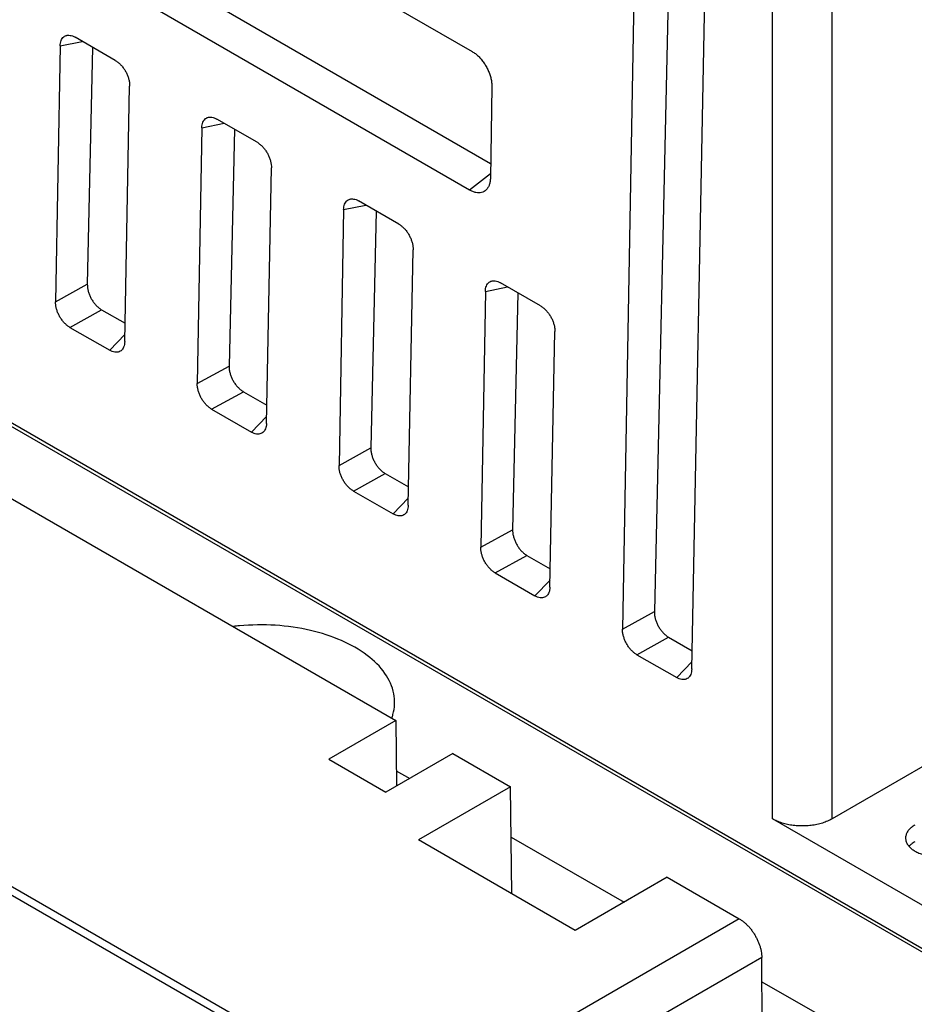
# Model space of a CAD drawing. Units: inches. Extents: x 0 to 110, y 0 to 85.
# Drawn here: x 88 to 90, y 71 to 73 of the extents above; entities that cross this region are included whole.
import ezdxf

# ---------------------------------------------------------------- set-up
doc = ezdxf.new("R2010")
doc.units = ezdxf.units.IN
doc.header["$LTSCALE"] = 1.21
doc.header["$MEASUREMENT"] = 0
doc.layers.get('0').update_dxf_attribs({"linetype": 'CONTINUOUS'})

msp = doc.modelspace()

# ---------------------------------------------------------------- linework, layer by layer
at = {"color": 7, "linetype": 'Continuous'}
for p, q in [((87.2786, 73.4827), (88.9485, 72.5185)), ((88.9829, 72.3093), (87.3267, 73.2655)), ((88.9437, 72.26), (87.2737, 73.2241)), ((89.5086, 71.0872), (89.5086, 73.064)), ((89.6199, 71.0872), (89.6199, 73.064)), ((84.6128, 72.9524), (88.8198, 70.5235)), ((84.6399, 72.9528), (88.8205, 70.5392)), ((89.8298, 70.8141), (86.2, 72.9097)), ((89.8201, 70.8264), (86.2295, 72.8994)), ((89.2545, 72.8618), (89.2289, 71.4412)), ((89.3192, 72.8568), (89.2883, 71.4739)), ((89.358, 71.3667), (89.3855, 72.7862)), ((88.1799, 72.529), (88.2213, 72.5374)), ((88.2828, 72.5019), (88.2078, 72.5452)), ((88.1799, 72.529), (88.1713, 72.0518)), ((88.2405, 72.5263), (88.2306, 72.0846)), ((88.3003, 71.9773), (88.3095, 72.4541)), ((88.9851, 72.4534), (88.9825, 72.2825)), ((88.4443, 72.3763), (88.4857, 72.3848)), ((88.5472, 72.3493), (88.4723, 72.3925)), ((88.4443, 72.3763), (88.4357, 71.8992)), ((88.5049, 72.3737), (88.495, 71.9319)), ((88.5647, 71.8247), (88.574, 72.3015)), ((88.9826, 72.2904), (88.9437, 72.26)), ((88.8116, 72.1966), (88.7367, 72.2399)), ((88.7087, 72.2237), (88.7001, 71.7465)), ((88.7087, 72.2237), (88.7501, 72.2321)), ((88.7693, 72.221), (88.7594, 71.7793)), ((88.8292, 71.672), (88.8384, 72.1488)), ((87.4096, 72.0769), (88.8063, 71.2705)), ((88.1713, 72.0518), (88.2306, 72.0846)), ((88.9731, 72.071), (88.9645, 71.5939)), ((88.9731, 72.071), (89.0145, 72.0795)), ((89.076, 72.044), (89.0011, 72.0872)), ((89.0337, 72.0684), (89.0239, 71.6266)), ((88.1981, 72.004), (88.2573, 72.0367)), ((88.2573, 72.0367), (88.301, 72.0115)), ((88.1981, 72.004), (88.2723, 71.9612)), ((88.2723, 71.9612), (88.3006, 71.9904)), ((89.0936, 71.5193), (89.1028, 71.9961)), ((88.4357, 71.8992), (88.495, 71.9319)), ((88.4625, 71.8514), (88.5217, 71.884)), ((88.5217, 71.884), (88.5654, 71.8588)), ((88.4625, 71.8514), (88.5367, 71.8085)), ((88.5367, 71.8085), (88.565, 71.8377)), ((88.7001, 71.7465), (88.7594, 71.7793)), ((88.7269, 71.6987), (88.7861, 71.7314)), ((88.7861, 71.7314), (88.8298, 71.7062)), ((88.7269, 71.6987), (88.8011, 71.6559)), ((88.8011, 71.6559), (88.8294, 71.6851)), ((88.9645, 71.5939), (89.0239, 71.6266)), ((88.9913, 71.5461), (89.0505, 71.5787)), ((89.0505, 71.5787), (89.0942, 71.5535)), ((88.9913, 71.5461), (89.0655, 71.5032)), ((89.0655, 71.5032), (89.0938, 71.5324)), ((89.2289, 71.4412), (89.2883, 71.4739)), ((89.2558, 71.3934), (89.315, 71.4261)), ((89.315, 71.4261), (89.3586, 71.4008)), ((89.2558, 71.3934), (89.33, 71.3506)), ((89.33, 71.3506), (89.3582, 71.3798)), ((88.8063, 71.2705), (88.6811, 71.1982)), ((88.8063, 71.2705), (88.8072, 71.1483)), ((88.9126, 71.2091), (88.7873, 71.1368)), ((88.9126, 71.2091), (89.0202, 71.147)), ((88.6811, 71.1982), (88.7873, 71.1368)), ((89.8008, 71.1917), (89.6199, 71.0872)), ((88.807, 71.1769), (88.8319, 71.1625)), ((89.0202, 71.147), (88.8486, 71.0479)), ((89.0224, 70.9476), (89.0202, 71.147)), ((89.8008, 70.9185), (89.5086, 71.0872)), ((89.1409, 70.8792), (88.8486, 71.0479)), ((89.0212, 71.0532), (89.2318, 70.9317)), ((89.3125, 70.9782), (89.1409, 70.8792)), ((89.3125, 70.9782), (89.4467, 70.9007)), ((89.4467, 70.9007), (88.8205, 70.5392)), ((89.4887, 70.8285), (89.1585, 70.6379)), ((89.4931, 69.6663), (89.4887, 70.8285)), ((89.4888, 70.7833), (89.5919, 70.7238))]:
    msp.add_line(p, q, dxfattribs=at)
for points, start_tangent, end_tangent in [([(88.1799, 72.529), (88.1804, 72.5344), (88.1817, 72.5391), (88.1838, 72.543), (88.1866, 72.546), (88.19, 72.5479), (88.1924, 72.5486)], (0.018024, 0.999838), (0.979817, 0.199896)), ([(88.1924, 72.5486), (88.194, 72.5489), (88.1983, 72.5487), (88.203, 72.5475), (88.2078, 72.5452)], (0.979817, 0.199896), (0.866029, -0.499994)), ([(88.9485, 72.5185), (88.9544, 72.5146), (88.96, 72.5097), (88.9654, 72.504), (88.9703, 72.4975), (88.9747, 72.4905), (88.9784, 72.4832), (88.9814, 72.4756), (88.9835, 72.468), (88.9848, 72.4605), (88.9851, 72.4534)], (0.866029, -0.499994), (-0.015366, -0.999882)), ([(88.2828, 72.5019), (88.2876, 72.4987), (88.2922, 72.4945), (88.2965, 72.4897), (88.3003, 72.4843), (88.3036, 72.4785), (88.3062, 72.4723), (88.3081, 72.4662), (88.3092, 72.46), (88.3095, 72.4541)], (0.866029, -0.499994), (-0.019356, -0.999813)), ([(88.4443, 72.3763), (88.4448, 72.3817), (88.4461, 72.3865), (88.4482, 72.3903), (88.451, 72.3933), (88.4544, 72.3953), (88.4568, 72.396)], (0.018024, 0.999838), (0.979817, 0.199896)), ([(88.4568, 72.396), (88.4584, 72.3962), (88.4627, 72.3961), (88.4674, 72.3948), (88.4723, 72.3925)], (0.979817, 0.199896), (0.866029, -0.499994)), ([(88.5472, 72.3493), (88.552, 72.346), (88.5566, 72.3419), (88.5609, 72.3371), (88.5647, 72.3316), (88.568, 72.3258), (88.5706, 72.3197), (88.5725, 72.3135), (88.5737, 72.3074), (88.574, 72.3015)], (0.866029, -0.499994), (-0.019356, -0.999813)), ([(88.9825, 72.2825), (88.9819, 72.2758), (88.9804, 72.2698), (88.978, 72.2647), (88.9748, 72.2606), (88.9741, 72.2599)], (-0.015366, -0.999882), (-0.740189, -0.672399)), ([(88.9741, 72.2599), (88.9709, 72.2575), (88.9662, 72.2556), (88.9611, 72.2548), (88.9555, 72.2554), (88.9497, 72.2571), (88.9437, 72.26)], (-0.740189, -0.672399), (-0.866029, 0.499994)), ([(88.7087, 72.2237), (88.7092, 72.2291), (88.7106, 72.2338), (88.7126, 72.2377), (88.7155, 72.2407), (88.7189, 72.2426), (88.7212, 72.2433)], (0.018024, 0.999838), (0.979817, 0.199896)), ([(88.7212, 72.2433), (88.7228, 72.2436), (88.7272, 72.2434), (88.7318, 72.2422), (88.7367, 72.2399)], (0.979817, 0.199896), (0.866029, -0.499994)), ([(88.8116, 72.1966), (88.8164, 72.1933), (88.821, 72.1892), (88.8253, 72.1844), (88.8291, 72.179), (88.8324, 72.1731), (88.835, 72.167), (88.8369, 72.1608), (88.8381, 72.1547), (88.8384, 72.1488)], (0.866029, -0.499994), (-0.019356, -0.999813)), ([(88.9731, 72.071), (88.9736, 72.0764), (88.975, 72.0811), (88.9771, 72.085), (88.9799, 72.088), (88.9833, 72.09), (88.9856, 72.0907)], (0.018024, 0.999838), (0.979817, 0.199896)), ([(88.9856, 72.0907), (88.9872, 72.0909), (88.9916, 72.0908), (88.9963, 72.0895), (89.0011, 72.0872)], (0.979817, 0.199896), (0.866029, -0.499994)), ([(88.2306, 72.0846), (88.2309, 72.0787), (88.232, 72.0725), (88.2339, 72.0663), (88.2365, 72.0602), (88.2398, 72.0544), (88.2436, 72.0489), (88.2479, 72.0441), (88.2525, 72.04), (88.2573, 72.0367)], (-0.022379, -0.99975), (0.866029, -0.499994)), ([(88.1981, 72.004), (88.1933, 72.0073), (88.1886, 72.0114), (88.1844, 72.0163), (88.1805, 72.0217), (88.1773, 72.0275), (88.1746, 72.0336), (88.1727, 72.0398), (88.1716, 72.046), (88.1713, 72.0518)], (-0.866029, 0.499994), (0.018024, 0.999838)), ([(89.076, 72.044), (89.0808, 72.0407), (89.0854, 72.0366), (89.0897, 72.0317), (89.0935, 72.0263), (89.0968, 72.0205), (89.0994, 72.0144), (89.1014, 72.0082), (89.1025, 72.002), (89.1028, 71.9961)], (0.866029, -0.499994), (-0.019356, -0.999813)), ([(88.2949, 71.9616), (88.2935, 71.9604), (88.2901, 71.9584), (88.2862, 71.9575), (88.2818, 71.9577), (88.2771, 71.9589), (88.2723, 71.9612)], (-0.69554, -0.718487), (-0.866029, 0.499994)), ([(88.3003, 71.9773), (88.2998, 71.9719), (88.2984, 71.9672), (88.2963, 71.9634), (88.2949, 71.9616)], (-0.019356, -0.999813), (-0.69554, -0.718487)), ([(88.495, 71.9319), (88.4953, 71.926), (88.4964, 71.9199), (88.4983, 71.9137), (88.5009, 71.9075), (88.5042, 71.9017), (88.508, 71.8963), (88.5123, 71.8915), (88.5169, 71.8873), (88.5217, 71.884)], (-0.022379, -0.99975), (0.866029, -0.499994)), ([(88.4625, 71.8514), (88.4577, 71.8547), (88.4531, 71.8588), (88.4488, 71.8636), (88.4449, 71.869), (88.4417, 71.8749), (88.439, 71.881), (88.4371, 71.8872), (88.436, 71.8933), (88.4357, 71.8992)], (-0.866029, 0.499994), (0.018024, 0.999838)), ([(88.5647, 71.8247), (88.5642, 71.8193), (88.5629, 71.8146), (88.5608, 71.8107), (88.5593, 71.809)], (-0.019356, -0.999813), (-0.69554, -0.718487)), ([(88.5593, 71.809), (88.558, 71.8077), (88.5545, 71.8058), (88.5506, 71.8048), (88.5462, 71.805), (88.5416, 71.8062), (88.5367, 71.8085)], (-0.69554, -0.718487), (-0.866029, 0.499994)), ([(88.7594, 71.7793), (88.7597, 71.7734), (88.7608, 71.7672), (88.7627, 71.761), (88.7654, 71.7549), (88.7686, 71.7491), (88.7724, 71.7436), (88.7767, 71.7388), (88.7813, 71.7347), (88.7861, 71.7314)], (-0.022379, -0.99975), (0.866029, -0.499994)), ([(88.7269, 71.6987), (88.7221, 71.702), (88.7175, 71.7061), (88.7132, 71.711), (88.7094, 71.7164), (88.7061, 71.7222), (88.7035, 71.7283), (88.7015, 71.7345), (88.7004, 71.7406), (88.7001, 71.7465)], (-0.866029, 0.499994), (0.018024, 0.999838)), ([(88.8292, 71.672), (88.8286, 71.6666), (88.8273, 71.6619), (88.8252, 71.658), (88.8237, 71.6563)], (-0.019356, -0.999813), (-0.69554, -0.718487)), ([(88.8237, 71.6563), (88.8224, 71.6551), (88.819, 71.6531), (88.815, 71.6522), (88.8106, 71.6523), (88.806, 71.6536), (88.8011, 71.6559)], (-0.69554, -0.718487), (-0.866029, 0.499994)), ([(89.0239, 71.6266), (89.0241, 71.6207), (89.0253, 71.6146), (89.0272, 71.6084), (89.0298, 71.6022), (89.033, 71.5964), (89.0368, 71.591), (89.0411, 71.5861), (89.0457, 71.582), (89.0505, 71.5787)], (-0.022379, -0.99975), (0.866029, -0.499994)), ([(88.9913, 71.5461), (88.9865, 71.5493), (88.9819, 71.5535), (88.9776, 71.5583), (88.9738, 71.5637), (88.9705, 71.5695), (88.9679, 71.5757), (88.966, 71.5818), (88.9648, 71.588), (88.9645, 71.5939)], (-0.866029, 0.499994), (0.018024, 0.999838)), ([(89.0882, 71.5037), (89.0868, 71.5024), (89.0834, 71.5004), (89.0794, 71.4995), (89.0751, 71.4997), (89.0704, 71.5009), (89.0655, 71.5032)], (-0.69554, -0.718487), (-0.866029, 0.499994)), ([(89.0936, 71.5193), (89.093, 71.514), (89.0917, 71.5093), (89.0896, 71.5054), (89.0882, 71.5037)], (-0.019356, -0.999813), (-0.69554, -0.718487)), ([(89.2883, 71.4739), (89.2886, 71.468), (89.2897, 71.4619), (89.2916, 71.4557), (89.2942, 71.4496), (89.2974, 71.4437), (89.3013, 71.4383), (89.3055, 71.4335), (89.3101, 71.4293), (89.315, 71.4261)], (-0.022379, -0.99975), (0.866029, -0.499994)), ([(88.8037, 71.301), (88.8023, 71.3206), (88.7858, 71.3585), (88.7529, 71.392), (88.7049, 71.4196), (88.6469, 71.4387), (88.5813, 71.4482), (88.5144, 71.4473), (88.5032, 71.4462)], (0.042916, 0.999079), (-0.993105, -0.117231)), ([(89.2558, 71.3934), (89.2509, 71.3967), (89.2463, 71.4008), (89.242, 71.4056), (89.2382, 71.4111), (89.2349, 71.4169), (89.2323, 71.423), (89.2304, 71.4292), (89.2292, 71.4353), (89.2289, 71.4412)], (-0.866029, 0.499994), (0.018024, 0.999838)), ([(89.358, 71.3667), (89.3575, 71.3613), (89.3561, 71.3566), (89.354, 71.3527), (89.3526, 71.351)], (-0.019356, -0.999813), (-0.69554, -0.718487)), ([(89.3526, 71.351), (89.3512, 71.3498), (89.3478, 71.3478), (89.3438, 71.3469), (89.3395, 71.347), (89.3348, 71.3483), (89.33, 71.3506)], (-0.69554, -0.718487), (-0.866029, 0.499994)), ([(88.7987, 71.2751), (88.8008, 71.282), (88.8037, 71.301)], (0.337831, 0.941207), (0.042916, 0.999079)), ([(89.6199, 71.0872), (89.6114, 71.0829), (89.6019, 71.0794), (89.5917, 71.0767), (89.5809, 71.0749), (89.5698, 71.074), (89.5586, 71.074), (89.5475, 71.0749), (89.5367, 71.0767), (89.5265, 71.0794), (89.5171, 71.0829), (89.5086, 71.0872)], (-0.866029, -0.499994), (-0.866029, 0.499994)), ([(89.7743, 71.0756), (89.768, 71.0713), (89.763, 71.0665), (89.7594, 71.0612), (89.7574, 71.0556), (89.7569, 71.0514)], (-0.866029, -0.499994), (-0.000578, -1)), ([(89.7569, 71.0514), (89.757, 71.05), (89.7573, 71.0478)], (-0.000578, -1), (0.18147, -0.983397)), ([(89.7573, 71.0478), (89.7582, 71.0443), (89.761, 71.0389), (89.7634, 71.0358)], (0.18147, -0.983396), (0.66219, -0.749336)), ([(89.7743, 71.0445), (89.768, 71.0402), (89.7635, 71.0359)], (-0.866029, -0.499994), (-0.664401, -0.747377)), ([(89.7634, 71.0358), (89.7653, 71.0338), (89.771, 71.0292), (89.7779, 71.0252), (89.7859, 71.0219), (89.7948, 71.0194), (89.8015, 71.0182)], (0.66219, -0.749336), (0.989151, -0.1469)), ([(89.4467, 70.9007), (89.4514, 70.8977), (89.456, 70.8942), (89.4605, 70.8901), (89.4649, 70.8855), (89.469, 70.8805), (89.4728, 70.8752), (89.4763, 70.8696), (89.4794, 70.8638), (89.4822, 70.8578), (89.4845, 70.8518), (89.4863, 70.8458), (89.4876, 70.8398), (89.4884, 70.8341), (89.4887, 70.8285)], (0.866029, -0.499994), (0.003787, -0.999993))]:
    msp.add_spline(points, degree=3, dxfattribs=dict(at, start_tangent=start_tangent, end_tangent=end_tangent))

doc.saveas('drawing.dxf')
